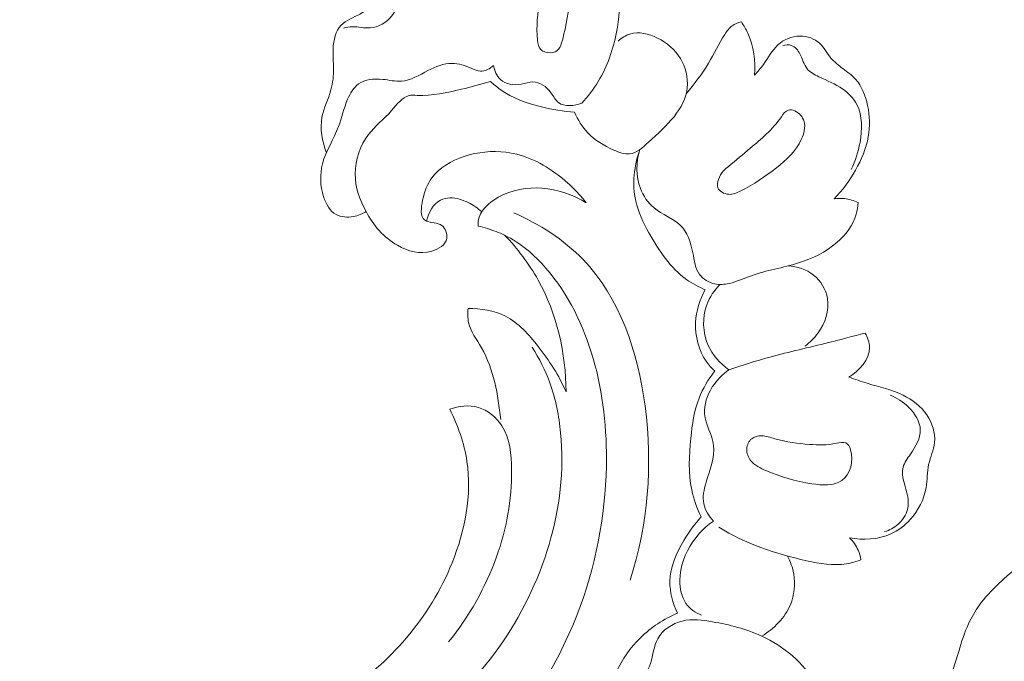
# Model space of a CAD drawing. Units: centimetres. Extents: x -272 to -105, y -129 to 107.
# Drawn here: x -189 to -180, y -2 to 4 of the extents above; entities that cross this region are included whole.
import ezdxf

# ---------------------------------------------------------------- set-up
doc = ezdxf.new("R2010")
doc.units = ezdxf.units.CM
doc.header["$MEASUREMENT"] = 0
doc.layers.add('layer 1', color=7, linetype='Continuous')

msp = doc.modelspace()

# ---------------------------------------------------------------- linework, layer by layer
at = {"layer": 'layer 1', "color": 250, "lineweight": 20}
for points, knots in [([(-272.21789, -128.84197), (-272.21789, -128.84197), (-272.21789, 107.34372), (-272.21789, 107.34372), (-272.21789, 107.34372), (-272.21789, 107.34372), (-105.21788, 107.34372), (-105.21788, 107.34372), (-105.21788, 107.34372), (-105.21788, 107.34372), (-105.21788, -128.84197), (-105.21788, -128.84197), (-105.21788, -128.84197), (-105.21788, -128.84197), (-272.21789, -128.84197), (-272.21789, -128.84197)], [0, 0, 0, 0, 0.2, 0.2, 0.2, 0.2, 0.4, 0.4, 0.4, 0.4, 0.6, 0.6, 0.6, 0.6, 1, 1, 1, 1]), ([(-183.53605, 3.37134), (-183.47882, 3.4332), (-183.4269, 3.5005), (-183.3833, 3.57281), (-183.3833, 3.57281), (-183.29962, 3.71123), (-183.24599, 3.86801), (-183.21512, 4.02719), (-183.21512, 4.02719), (-183.1907, 4.15346), (-183.18068, 4.28123), (-183.19125, 4.41095), (-183.19125, 4.41095), (-183.20242, 4.54692), (-183.2362, 4.68512), (-183.31085, 4.79579), (-183.31085, 4.79579), (-183.36758, 4.88003), (-183.44788, 4.9482), (-183.53598, 5.00332), (-183.53598, 5.00332), (-183.61618, 5.05346), (-183.7028, 5.09271), (-183.7926, 5.11179), (-183.7926, 5.11179), (-183.89026, 5.13265), (-183.99172, 5.12973), (-184.09513, 5.09828), (-184.09513, 5.09828), (-184.19928, 5.06655), (-184.30532, 5.00585), (-184.33707, 4.91218), (-184.33707, 4.91218), (-184.3513, 4.87023), (-184.35066, 4.82174), (-184.34429, 4.77571), (-184.34429, 4.77571), (-184.33658, 4.72012), (-184.32073, 4.66816), (-184.31028, 4.61468), (-184.31028, 4.61468), (-184.29923, 4.55803), (-184.29431, 4.49959), (-184.29045, 4.44174)], [0, 0, 0, 0, 0.0833333, 0.0833333, 0.0833333, 0.0833333, 0.1666667, 0.1666667, 0.1666667, 0.1666667, 0.25, 0.25, 0.25, 0.25, 0.3333333, 0.3333333, 0.3333333, 0.3333333, 0.4166667, 0.4166667, 0.4166667, 0.4166667, 0.5, 0.5, 0.5, 0.5, 0.5833333, 0.5833333, 0.5833333, 0.5833333, 0.6666667, 0.6666667, 0.6666667, 0.6666667, 0.75, 0.75, 0.75, 0.75, 0.8333333, 0.8333333, 0.8333333, 0.8333333, 1, 1, 1, 1]), ([(-183.87011, 3.84368), (-183.84024, 3.83491), (-183.80676, 3.83441), (-183.78186, 3.84578), (-183.78186, 3.84578), (-183.73272, 3.86811), (-183.71713, 3.93658), (-183.70218, 4.00104), (-183.70218, 4.00104), (-183.66797, 4.14911), (-183.63751, 4.27571), (-183.67356, 4.40094), (-183.67356, 4.40094), (-183.68868, 4.45318), (-183.71537, 4.5053), (-183.75653, 4.54625), (-183.75653, 4.54625), (-183.76968, 4.55928), (-183.78428, 4.57122), (-183.80143, 4.57516), (-183.80143, 4.57516), (-183.82203, 4.57987), (-183.84624, 4.57292), (-183.86395, 4.56033), (-183.86395, 4.56033), (-183.90082, 4.53395), (-183.90916, 4.48308), (-183.915, 4.43631), (-183.915, 4.43631), (-183.92011, 4.39532), (-183.92333, 4.35738), (-183.92717, 4.31944), (-183.92717, 4.31944), (-183.93919, 4.20115), (-183.95767, 4.08319), (-183.94305, 3.95291), (-183.94305, 3.95291), (-183.93942, 3.92064), (-183.93375, 3.88756), (-183.91313, 3.86707), (-183.91313, 3.86707), (-183.90203, 3.85602), (-183.88663, 3.84856), (-183.87011, 3.84368)], [0, 0, 0, 0, 0.0833333, 0.0833333, 0.0833333, 0.0833333, 0.1666667, 0.1666667, 0.1666667, 0.1666667, 0.25, 0.25, 0.25, 0.25, 0.3333333, 0.3333333, 0.3333333, 0.3333333, 0.4166667, 0.4166667, 0.4166667, 0.4166667, 0.5, 0.5, 0.5, 0.5, 0.5833333, 0.5833333, 0.5833333, 0.5833333, 0.6666667, 0.6666667, 0.6666667, 0.6666667, 0.75, 0.75, 0.75, 0.75, 0.8333333, 0.8333333, 0.8333333, 0.8333333, 1, 1, 1, 1]), ([(-184.71453, 4.30971), (-184.7723, 4.36287), (-184.83709, 4.40799), (-184.90388, 4.44979), (-184.90388, 4.44979), (-184.93282, 4.46797), (-184.96217, 4.48556), (-184.99432, 4.49724), (-184.99432, 4.49724), (-185.06026, 4.52106), (-185.13835, 4.52052), (-185.20319, 4.49559), (-185.20319, 4.49559), (-185.28393, 4.46453), (-185.34418, 4.39578), (-185.40636, 4.3331), (-185.40636, 4.3331), (-185.45957, 4.27947), (-185.51408, 4.23032), (-185.58014, 4.19396), (-185.58014, 4.19396), (-185.64019, 4.16091), (-185.70975, 4.13857), (-185.75469, 4.09139), (-185.75469, 4.09139), (-185.80523, 4.03843), (-185.8245, 3.95419), (-185.82823, 3.87568), (-185.82823, 3.87568), (-185.8313, 3.81282), (-185.82433, 3.75356), (-185.8237, 3.69312), (-185.8237, 3.69312), (-185.82311, 3.62708), (-185.83003, 3.55952), (-185.84805, 3.49506), (-185.84805, 3.49506), (-185.87188, 3.40987), (-185.91516, 3.33025), (-185.93102, 3.24452), (-185.93102, 3.24452), (-185.95099, 3.1366), (-185.92752, 3.01902), (-185.88972, 2.91499)], [0, 0, 0, 0, 0.0833333, 0.0833333, 0.0833333, 0.0833333, 0.1666667, 0.1666667, 0.1666667, 0.1666667, 0.25, 0.25, 0.25, 0.25, 0.3333333, 0.3333333, 0.3333333, 0.3333333, 0.4166667, 0.4166667, 0.4166667, 0.4166667, 0.5, 0.5, 0.5, 0.5, 0.5833333, 0.5833333, 0.5833333, 0.5833333, 0.6666667, 0.6666667, 0.6666667, 0.6666667, 0.75, 0.75, 0.75, 0.75, 0.8333333, 0.8333333, 0.8333333, 0.8333333, 1, 1, 1, 1]), ([(-184.90388, 4.44979), (-184.96193, 4.47437), (-185.03609, 4.48484), (-185.09289, 4.45871), (-185.09289, 4.45871), (-185.13019, 4.44149), (-185.16007, 4.40845), (-185.18283, 4.37242), (-185.18283, 4.37242), (-185.22291, 4.30874), (-185.24074, 4.23596), (-185.28607, 4.17791), (-185.28607, 4.17791), (-185.33319, 4.11741), (-185.41004, 4.07283), (-185.48649, 4.06696), (-185.48649, 4.06696), (-185.5416, 4.06279), (-185.59653, 4.07866), (-185.65138, 4.07705), (-185.65138, 4.07705), (-185.67847, 4.07618), (-185.70566, 4.071), (-185.7323, 4.06532)], [0, 0, 0, 0, 0.1428571, 0.1428571, 0.1428571, 0.1428571, 0.2857143, 0.2857143, 0.2857143, 0.2857143, 0.4285714, 0.4285714, 0.4285714, 0.4285714, 0.5714286, 0.5714286, 0.5714286, 0.5714286, 0.7142857, 0.7142857, 0.7142857, 0.7142857, 1, 1, 1, 1]), ([(-182.57228, 3.46003), (-182.49799, 3.54942), (-182.42571, 3.64216), (-182.36629, 3.74147), (-182.36629, 3.74147), (-182.31419, 3.8285), (-182.27196, 3.92065), (-182.2157, 4.00751), (-182.2157, 4.00751), (-182.19655, 4.03707), (-182.17584, 4.06598), (-182.14801, 4.08639), (-182.14801, 4.08639), (-182.12332, 4.10449), (-182.09314, 4.11583), (-182.06302, 4.12179)], [0, 0, 0, 0, 0.2, 0.2, 0.2, 0.2, 0.4, 0.4, 0.4, 0.4, 0.6, 0.6, 0.6, 0.6, 1, 1, 1, 1]), ([(-182.06302, 4.12179), (-182.0409, 4.08882), (-182.02108, 4.05411), (-182.00457, 4.0178), (-182.00457, 4.0178), (-181.9502, 3.89839), (-181.9307, 3.7608), (-181.94221, 3.63059)], [0, 0, 0, 0, 0.3333333, 0.3333333, 0.3333333, 0.3333333, 1, 1, 1, 1]), ([(-183.60213, 3.28852), (-183.57214, 3.21938), (-183.5304, 3.15325), (-183.47881, 3.09905), (-183.47881, 3.09905), (-183.41326, 3.03017), (-183.33167, 2.9807), (-183.23937, 2.94012), (-183.23937, 2.94012), (-183.19115, 2.91895), (-183.14008, 2.90018), (-183.09362, 2.90502), (-183.09362, 2.90502), (-183.02995, 2.91162), (-182.97494, 2.96251), (-182.91933, 3.01329), (-182.91933, 3.01329), (-182.75179, 3.16613), (-182.57937, 3.31812), (-182.56285, 3.51836), (-182.56285, 3.51836), (-182.55561, 3.60698), (-182.57877, 3.70498), (-182.62569, 3.78455), (-182.62569, 3.78455), (-182.67416, 3.86666), (-182.74775, 3.92913), (-182.836, 3.97254), (-182.836, 3.97254), (-182.91683, 4.01232), (-183.00977, 4.03609), (-183.09145, 4.01054), (-183.09145, 4.01054), (-183.13132, 3.99812), (-183.16836, 3.97403), (-183.19975, 3.94607)], [0, 0, 0, 0, 0.1, 0.1, 0.1, 0.1, 0.2, 0.2, 0.2, 0.2, 0.3, 0.3, 0.3, 0.3, 0.4, 0.4, 0.4, 0.4, 0.5, 0.5, 0.5, 0.5, 0.6, 0.6, 0.6, 0.6, 0.7, 0.7, 0.7, 0.7, 0.8, 0.8, 0.8, 0.8, 1, 1, 1, 1]), ([(-181.94221, 3.63059), (-181.91364, 3.66291), (-181.88447, 3.69481), (-181.85904, 3.7297), (-181.85904, 3.7297), (-181.81511, 3.78983), (-181.78205, 3.85891), (-181.72758, 3.90945), (-181.72758, 3.90945), (-181.67353, 3.95971), (-181.59857, 3.99151), (-181.52251, 3.9917), (-181.52251, 3.9917), (-181.45568, 3.9918), (-181.38814, 3.96743), (-181.34098, 3.92366), (-181.34098, 3.92366), (-181.29983, 3.88546), (-181.27419, 3.83243), (-181.23824, 3.78927), (-181.23824, 3.78927), (-181.20673, 3.75135), (-181.16725, 3.72083), (-181.1272, 3.69106), (-181.1272, 3.69106), (-181.08629, 3.66068), (-181.04478, 3.63083), (-181.01136, 3.59384), (-181.01136, 3.59384), (-180.95219, 3.52823), (-180.91825, 3.43993), (-180.89941, 3.35052), (-180.89941, 3.35052), (-180.87944, 3.2549), (-180.87679, 3.15787), (-180.89313, 3.06405), (-180.89313, 3.06405), (-180.91209, 2.95568), (-180.95645, 2.85157), (-181.01145, 2.75464), (-181.01145, 2.75464), (-181.06597, 2.65849), (-181.13096, 2.56937), (-181.20714, 2.49069)], [0, 0, 0, 0, 0.0833333, 0.0833333, 0.0833333, 0.0833333, 0.1666667, 0.1666667, 0.1666667, 0.1666667, 0.25, 0.25, 0.25, 0.25, 0.3333333, 0.3333333, 0.3333333, 0.3333333, 0.4166667, 0.4166667, 0.4166667, 0.4166667, 0.5, 0.5, 0.5, 0.5, 0.5833333, 0.5833333, 0.5833333, 0.5833333, 0.6666667, 0.6666667, 0.6666667, 0.6666667, 0.75, 0.75, 0.75, 0.75, 0.8333333, 0.8333333, 0.8333333, 0.8333333, 1, 1, 1, 1]), ([(-181.05001, 2.76219), (-181.01045, 2.83992), (-180.98516, 2.92291), (-180.96967, 3.01121), (-180.96967, 3.01121), (-180.94886, 3.12921), (-180.94542, 3.25693), (-180.99927, 3.35954), (-180.99927, 3.35954), (-181.02934, 3.41686), (-181.07716, 3.46636), (-181.13028, 3.50394), (-181.13028, 3.50394), (-181.19735, 3.55134), (-181.27275, 3.57961), (-181.34922, 3.61639), (-181.34922, 3.61639), (-181.38978, 3.63586), (-181.43047, 3.6577), (-181.45687, 3.68993), (-181.45687, 3.68993), (-181.48766, 3.72749), (-181.49886, 3.77911), (-181.52371, 3.82679), (-181.52371, 3.82679), (-181.54158, 3.86103), (-181.56643, 3.89315), (-181.60025, 3.90488), (-181.60025, 3.90488), (-181.62548, 3.91363), (-181.65584, 3.91092), (-181.68193, 3.90314)], [0, 0, 0, 0, 0.1111111, 0.1111111, 0.1111111, 0.1111111, 0.2222222, 0.2222222, 0.2222222, 0.2222222, 0.3333333, 0.3333333, 0.3333333, 0.3333333, 0.4444444, 0.4444444, 0.4444444, 0.4444444, 0.5555556, 0.5555556, 0.5555556, 0.5555556, 0.6666667, 0.6666667, 0.6666667, 0.6666667, 0.7777778, 0.7777778, 0.7777778, 0.7777778, 1, 1, 1, 1]), ([(-185.52184, 2.37292), (-185.55804, 2.35033), (-185.59814, 2.33482), (-185.6414, 2.32728), (-185.6414, 2.32728), (-185.69546, 2.31787), (-185.75447, 2.32077), (-185.80003, 2.34567), (-185.80003, 2.34567), (-185.85708, 2.37678), (-185.89307, 2.4424), (-185.91534, 2.5094), (-185.91534, 2.5094), (-185.94912, 2.61129), (-185.95104, 2.71653), (-185.92548, 2.81404), (-185.92548, 2.81404), (-185.89428, 2.9333), (-185.82191, 3.04093), (-185.77798, 3.1563), (-185.77798, 3.1563), (-185.74656, 3.23865), (-185.72974, 3.32501), (-185.694, 3.40914), (-185.694, 3.40914), (-185.67082, 3.46344), (-185.63978, 3.51693), (-185.59454, 3.54971), (-185.59454, 3.54971), (-185.53466, 3.59298), (-185.45007, 3.60005), (-185.37088, 3.59217), (-185.37088, 3.59217), (-185.31039, 3.58622), (-185.25295, 3.57148), (-185.19768, 3.57581), (-185.19768, 3.57581), (-185.11396, 3.58223), (-185.03505, 3.63181), (-184.95315, 3.67326), (-184.95315, 3.67326), (-184.88156, 3.7094), (-184.80779, 3.73928), (-184.73309, 3.73951), (-184.73309, 3.73951), (-184.67101, 3.73968), (-184.6082, 3.71937), (-184.54792, 3.69296), (-184.54792, 3.69296), (-184.52203, 3.68155), (-184.4966, 3.66913), (-184.47002, 3.66764), (-184.47002, 3.66764), (-184.42726, 3.66519), (-184.38157, 3.69105), (-184.34976, 3.7214)], [0, 0, 0, 0, 0.0666667, 0.0666667, 0.0666667, 0.0666667, 0.1333333, 0.1333333, 0.1333333, 0.1333333, 0.2, 0.2, 0.2, 0.2, 0.2666667, 0.2666667, 0.2666667, 0.2666667, 0.3333333, 0.3333333, 0.3333333, 0.3333333, 0.4, 0.4, 0.4, 0.4, 0.4666667, 0.4666667, 0.4666667, 0.4666667, 0.5333333, 0.5333333, 0.5333333, 0.5333333, 0.6, 0.6, 0.6, 0.6, 0.6666667, 0.6666667, 0.6666667, 0.6666667, 0.7333333, 0.7333333, 0.7333333, 0.7333333, 0.8, 0.8, 0.8, 0.8, 0.8666667, 0.8666667, 0.8666667, 0.8666667, 1, 1, 1, 1]), ([(-184.34976, 3.7214), (-184.34051, 3.67363), (-184.31983, 3.6237), (-184.28391, 3.59113), (-184.28391, 3.59113), (-184.23593, 3.54761), (-184.16072, 3.53496), (-184.094, 3.54697), (-184.094, 3.54697), (-184.05606, 3.55381), (-184.02082, 3.56847), (-183.9853, 3.56864), (-183.9853, 3.56864), (-183.92328, 3.56894), (-183.86028, 3.52475), (-183.81911, 3.46951), (-183.81911, 3.46951), (-183.79455, 3.43655), (-183.77783, 3.39963), (-183.74919, 3.37752), (-183.74919, 3.37752), (-183.69624, 3.33672), (-183.60267, 3.3465), (-183.53605, 3.37134)], [0, 0, 0, 0, 0.1428571, 0.1428571, 0.1428571, 0.1428571, 0.2857143, 0.2857143, 0.2857143, 0.2857143, 0.4285714, 0.4285714, 0.4285714, 0.4285714, 0.5714286, 0.5714286, 0.5714286, 0.5714286, 0.7142857, 0.7142857, 0.7142857, 0.7142857, 1, 1, 1, 1]), ([(-184.37808, 3.57384), (-184.46581, 3.5452), (-184.55555, 3.52266), (-184.64524, 3.50148), (-184.64524, 3.50148), (-184.77911, 3.4698), (-184.91307, 3.44122), (-185.05436, 3.44492), (-185.05436, 3.44492), (-185.0794, 3.44567), (-185.10455, 3.4473), (-185.12738, 3.44251), (-185.12738, 3.44251), (-185.19342, 3.4288), (-185.23883, 3.36104), (-185.28831, 3.30442), (-185.28831, 3.30442), (-185.36021, 3.22225), (-185.44087, 3.16332), (-185.50215, 3.08307), (-185.50215, 3.08307), (-185.57821, 2.98339), (-185.62425, 2.85065), (-185.62456, 2.72068), (-185.62456, 2.72068), (-185.62475, 2.59744), (-185.58387, 2.47667), (-185.52184, 2.37292)], [0, 0, 0, 0, 0.125, 0.125, 0.125, 0.125, 0.25, 0.25, 0.25, 0.25, 0.375, 0.375, 0.375, 0.375, 0.5, 0.5, 0.5, 0.5, 0.625, 0.625, 0.625, 0.625, 0.75, 0.75, 0.75, 0.75, 1, 1, 1, 1]), ([(-183.60213, 3.28852), (-183.70477, 3.29533), (-183.80578, 3.31353), (-183.90636, 3.33879), (-183.90636, 3.33879), (-184.04105, 3.37248), (-184.17493, 3.41891), (-184.28693, 3.49851), (-184.28693, 3.49851), (-184.31904, 3.52129), (-184.34934, 3.54683), (-184.37808, 3.57384)], [0, 0, 0, 0, 0.25, 0.25, 0.25, 0.25, 0.5, 0.5, 0.5, 0.5, 1, 1, 1, 1]), ([(-182.18232, 2.78964), (-182.19896, 2.77615), (-182.21566, 2.76278), (-182.22964, 2.7472), (-182.22964, 2.7472), (-182.24939, 2.72505), (-182.26344, 2.69828), (-182.27386, 2.66823), (-182.27386, 2.66823), (-182.28245, 2.64316), (-182.28857, 2.61575), (-182.28068, 2.59333), (-182.28068, 2.59333), (-182.26851, 2.55852), (-182.22287, 2.53539), (-182.18199, 2.53211), (-182.18199, 2.53211), (-182.14051, 2.52873), (-182.1039, 2.54578), (-182.0682, 2.56388), (-182.0682, 2.56388), (-181.95062, 2.62365), (-181.84356, 2.69554), (-181.74119, 2.77646), (-181.74119, 2.77646), (-181.65006, 2.84848), (-181.56251, 2.92756), (-181.51123, 3.03667), (-181.51123, 3.03667), (-181.48613, 3.0901), (-181.46968, 3.15065), (-181.48585, 3.20474), (-181.48585, 3.20474), (-181.49807, 3.24581), (-181.52915, 3.28315), (-181.57115, 3.30153), (-181.57115, 3.30153), (-181.59052, 3.31005), (-181.61226, 3.31452), (-181.63016, 3.30961), (-181.63016, 3.30961), (-181.65697, 3.30219), (-181.67509, 3.27376), (-181.69394, 3.24717), (-181.69394, 3.24717), (-181.78023, 3.12531), (-181.87993, 3.04325), (-181.98242, 2.95676), (-181.98242, 2.95676), (-182.04767, 2.9017), (-182.11404, 2.84492), (-182.18232, 2.78964)], [0, 0, 0, 0, 0.0714286, 0.0714286, 0.0714286, 0.0714286, 0.1428571, 0.1428571, 0.1428571, 0.1428571, 0.2142857, 0.2142857, 0.2142857, 0.2142857, 0.2857143, 0.2857143, 0.2857143, 0.2857143, 0.3571429, 0.3571429, 0.3571429, 0.3571429, 0.4285714, 0.4285714, 0.4285714, 0.4285714, 0.5, 0.5, 0.5, 0.5, 0.5714286, 0.5714286, 0.5714286, 0.5714286, 0.6428571, 0.6428571, 0.6428571, 0.6428571, 0.7142857, 0.7142857, 0.7142857, 0.7142857, 0.7857143, 0.7857143, 0.7857143, 0.7857143, 0.8571429, 0.8571429, 0.8571429, 0.8571429, 1, 1, 1, 1]), ([(-183.49443, 2.45374), (-183.56871, 2.55116), (-183.65799, 2.63706), (-183.75617, 2.71133), (-183.75617, 2.71133), (-183.89588, 2.81694), (-184.05336, 2.89876), (-184.23472, 2.92059), (-184.23472, 2.92059), (-184.48514, 2.95082), (-184.78097, 2.86661), (-184.91663, 2.68387), (-184.91663, 2.68387), (-184.95878, 2.62705), (-184.98536, 2.5608), (-185.00314, 2.47658), (-185.00314, 2.47658), (-185.01753, 2.40853), (-185.02605, 2.32872), (-184.98398, 2.29592), (-184.98398, 2.29592), (-184.96245, 2.27925), (-184.92794, 2.27469), (-184.89562, 2.26898), (-184.89562, 2.26898), (-184.86981, 2.26437), (-184.84534, 2.25895), (-184.82584, 2.24436), (-184.82584, 2.24436), (-184.79202, 2.21919), (-184.77273, 2.16677), (-184.78036, 2.12465), (-184.78036, 2.12465), (-184.79094, 2.06576), (-184.85406, 2.0269), (-184.91649, 2.00833), (-184.91649, 2.00833), (-185.029, 1.97475), (-185.13886, 2.00713), (-185.23452, 2.06211), (-185.23452, 2.06211), (-185.35999, 2.13431), (-185.46101, 2.24556), (-185.52184, 2.37292)], [0, 0, 0, 0, 0.0833333, 0.0833333, 0.0833333, 0.0833333, 0.1666667, 0.1666667, 0.1666667, 0.1666667, 0.25, 0.25, 0.25, 0.25, 0.3333333, 0.3333333, 0.3333333, 0.3333333, 0.4166667, 0.4166667, 0.4166667, 0.4166667, 0.5, 0.5, 0.5, 0.5, 0.5833333, 0.5833333, 0.5833333, 0.5833333, 0.6666667, 0.6666667, 0.6666667, 0.6666667, 0.75, 0.75, 0.75, 0.75, 0.8333333, 0.8333333, 0.8333333, 0.8333333, 1, 1, 1, 1]), ([(-182.39792, 1.65134), (-182.45681, 1.67685), (-182.51448, 1.70743), (-182.56671, 1.7445), (-182.56671, 1.7445), (-182.71719, 1.85109), (-182.82395, 2.01142), (-182.91544, 2.17641), (-182.91544, 2.17641), (-182.96784, 2.271), (-183.01515, 2.36711), (-183.03819, 2.47036), (-183.03819, 2.47036), (-183.07232, 2.62435), (-183.05224, 2.79425), (-183.00106, 2.94426)], [0, 0, 0, 0, 0.2, 0.2, 0.2, 0.2, 0.4, 0.4, 0.4, 0.4, 0.6, 0.6, 0.6, 0.6, 1, 1, 1, 1]), ([(-180.98726, 2.45603), (-180.98916, 2.41974), (-180.99444, 2.38347), (-181.00444, 2.34852), (-181.00444, 2.34852), (-181.0334, 2.24732), (-181.10149, 2.15811), (-181.18238, 2.08784), (-181.18238, 2.08784), (-181.28533, 1.99822), (-181.40897, 1.93928), (-181.53726, 1.89899), (-181.53726, 1.89899), (-181.68091, 1.85377), (-181.83057, 1.8318), (-181.97169, 1.78104), (-181.97169, 1.78104), (-182.03954, 1.75662), (-182.10538, 1.72548), (-182.176, 1.70985), (-182.176, 1.70985), (-182.21918, 1.70038), (-182.26411, 1.69659), (-182.30814, 1.70573), (-182.30814, 1.70573), (-182.36303, 1.71714), (-182.41648, 1.74859), (-182.44882, 1.79146), (-182.44882, 1.79146), (-182.49024, 1.84657), (-182.49694, 1.92066), (-182.51143, 1.99363), (-182.51143, 1.99363), (-182.53057, 2.0895), (-182.56349, 2.18348), (-182.62715, 2.24652), (-182.62715, 2.24652), (-182.69365, 2.31234), (-182.79376, 2.34473), (-182.86898, 2.40649), (-182.86898, 2.40649), (-182.92566, 2.45303), (-182.96828, 2.51629), (-182.9943, 2.58564), (-182.9943, 2.58564), (-183.03678, 2.69934), (-183.03461, 2.82952), (-183.00106, 2.94426)], [0, 0, 0, 0, 0.0769231, 0.0769231, 0.0769231, 0.0769231, 0.1538462, 0.1538462, 0.1538462, 0.1538462, 0.2307692, 0.2307692, 0.2307692, 0.2307692, 0.3076923, 0.3076923, 0.3076923, 0.3076923, 0.3846154, 0.3846154, 0.3846154, 0.3846154, 0.4615385, 0.4615385, 0.4615385, 0.4615385, 0.5384615, 0.5384615, 0.5384615, 0.5384615, 0.6153846, 0.6153846, 0.6153846, 0.6153846, 0.6923077, 0.6923077, 0.6923077, 0.6923077, 0.7692308, 0.7692308, 0.7692308, 0.7692308, 0.8461538, 0.8461538, 0.8461538, 0.8461538, 1, 1, 1, 1]), ([(-184.4897, 2.23944), (-184.49102, 2.25514), (-184.49118, 2.27118), (-184.48938, 2.28675), (-184.48938, 2.28675), (-184.47838, 2.38041), (-184.39358, 2.45431), (-184.30459, 2.50431), (-184.30459, 2.50431), (-184.17642, 2.57628), (-184.03941, 2.59873), (-183.90257, 2.58799), (-183.90257, 2.58799), (-183.75938, 2.57665), (-183.61641, 2.52897), (-183.49443, 2.45374)], [0, 0, 0, 0, 0.2, 0.2, 0.2, 0.2, 0.4, 0.4, 0.4, 0.4, 0.6, 0.6, 0.6, 0.6, 1, 1, 1, 1]), ([(-184.45774, 2.37156), (-184.49443, 2.40524), (-184.53635, 2.4327), (-184.58161, 2.45506), (-184.58161, 2.45506), (-184.63446, 2.48122), (-184.69175, 2.50035), (-184.75034, 2.49866), (-184.75034, 2.49866), (-184.7804, 2.49776), (-184.81083, 2.49149), (-184.83753, 2.47799), (-184.83753, 2.47799), (-184.90642, 2.44324), (-184.95089, 2.3614), (-184.96632, 2.28578)], [0, 0, 0, 0, 0.2, 0.2, 0.2, 0.2, 0.4, 0.4, 0.4, 0.4, 0.6, 0.6, 0.6, 0.6, 1, 1, 1, 1]), ([(-181.20714, 2.49069), (-181.17626, 2.4949), (-181.14469, 2.4956), (-181.11355, 2.49231), (-181.11355, 2.49231), (-181.06977, 2.48761), (-181.02679, 2.47482), (-180.98726, 2.45603)], [0, 0, 0, 0, 0.3333333, 0.3333333, 0.3333333, 0.3333333, 1, 1, 1, 1]), ([(-184.16264, 2.36183), (-183.92772, 2.25791), (-183.70168, 2.11527), (-183.52346, 1.93089), (-183.52346, 1.93089), (-183.18466, 1.58053), (-183.01874, 1.07929), (-182.95208, 0.57998), (-182.95208, 0.57998), (-182.87879, 0.03138), (-182.92519, -0.51498), (-183.09026, -1.02664)], [0, 0, 0, 0, 0.25, 0.25, 0.25, 0.25, 0.5, 0.5, 0.5, 0.5, 1, 1, 1, 1]), ([(-187.09469, -2.65127), (-187.11551, -2.73084), (-187.12419, -2.81843), (-187.10649, -2.8977), (-187.10649, -2.8977), (-187.06877, -3.06606), (-186.9116, -3.19699), (-186.74571, -3.27654), (-186.74571, -3.27654), (-186.39779, -3.44314), (-186.0115, -3.38342), (-185.64942, -3.27604), (-185.64942, -3.27604), (-185.21428, -3.1469), (-184.8142, -2.94886), (-184.48158, -2.66456), (-184.48158, -2.66456), (-184.08044, -2.32157), (-183.77741, -1.8531), (-183.58107, -1.35261), (-183.58107, -1.35261), (-183.40776, -0.91091), (-183.31765, -0.44417), (-183.30846, 0.02545), (-183.30846, 0.02545), (-183.30191, 0.36018), (-183.33646, 0.69636), (-183.43013, 1.01865), (-183.43013, 1.01865), (-183.51802, 1.32157), (-183.65814, 1.61213), (-183.86635, 1.85104), (-183.86635, 1.85104), (-183.97428, 1.97474), (-184.10043, 2.08464), (-184.24651, 2.15478), (-184.24651, 2.15478), (-184.29761, 2.17927), (-184.35113, 2.1989), (-184.40529, 2.21578), (-184.40529, 2.21578), (-184.43317, 2.22449), (-184.46132, 2.23246), (-184.4897, 2.23944)], [0, 0, 0, 0, 0.0833333, 0.0833333, 0.0833333, 0.0833333, 0.1666667, 0.1666667, 0.1666667, 0.1666667, 0.25, 0.25, 0.25, 0.25, 0.3333333, 0.3333333, 0.3333333, 0.3333333, 0.4166667, 0.4166667, 0.4166667, 0.4166667, 0.5, 0.5, 0.5, 0.5, 0.5833333, 0.5833333, 0.5833333, 0.5833333, 0.6666667, 0.6666667, 0.6666667, 0.6666667, 0.75, 0.75, 0.75, 0.75, 0.8333333, 0.8333333, 0.8333333, 0.8333333, 1, 1, 1, 1]), ([(-184.24651, 2.15478), (-184.12762, 2.03067), (-184.02208, 1.89246), (-183.93792, 1.74144), (-183.93792, 1.74144), (-183.76448, 1.43034), (-183.68134, 1.0646), (-183.68044, 0.71013)], [0, 0, 0, 0, 0.3333333, 0.3333333, 0.3333333, 0.3333333, 1, 1, 1, 1]), ([(-181.63093, 1.87242), (-181.54866, 1.86612), (-181.46441, 1.83954), (-181.39854, 1.78748), (-181.39854, 1.78748), (-181.33147, 1.73427), (-181.28345, 1.65453), (-181.26944, 1.5704), (-181.26944, 1.5704), (-181.25132, 1.46091), (-181.29097, 1.34384), (-181.35636, 1.25295), (-181.35636, 1.25295), (-181.39046, 1.20561), (-181.43152, 1.16534), (-181.47809, 1.13207)], [0, 0, 0, 0, 0.2, 0.2, 0.2, 0.2, 0.4, 0.4, 0.4, 0.4, 0.6, 0.6, 0.6, 0.6, 1, 1, 1, 1]), ([(-182.39792, 1.65134), (-182.44875, 1.55942), (-182.48141, 1.45549), (-182.48596, 1.34868), (-182.48596, 1.34868), (-182.49127, 1.22319), (-182.45786, 1.0937), (-182.3872, 0.99193), (-182.3872, 0.99193), (-182.36451, 0.9594), (-182.33812, 0.9296), (-182.30913, 0.90272)], [0, 0, 0, 0, 0.25, 0.25, 0.25, 0.25, 0.5, 0.5, 0.5, 0.5, 1, 1, 1, 1]), ([(-182.26178, 1.70055), (-182.31331, 1.64687), (-182.35621, 1.58332), (-182.38208, 1.51238), (-182.38208, 1.51238), (-182.4248, 1.39532), (-182.4213, 1.25831), (-182.37171, 1.14373), (-182.37171, 1.14373), (-182.33144, 1.05049), (-182.2606, 0.97215), (-182.17965, 0.91349)], [0, 0, 0, 0, 0.25, 0.25, 0.25, 0.25, 0.5, 0.5, 0.5, 0.5, 1, 1, 1, 1]), ([(-184.58407, 1.47813), (-184.58794, 1.43555), (-184.58797, 1.39121), (-184.57892, 1.34986), (-184.57892, 1.34986), (-184.56042, 1.26555), (-184.50443, 1.19353), (-184.46017, 1.11668), (-184.46017, 1.11668), (-184.34451, 0.91611), (-184.30897, 0.68289), (-184.28229, 0.45644)], [0, 0, 0, 0, 0.25, 0.25, 0.25, 0.25, 0.5, 0.5, 0.5, 0.5, 1, 1, 1, 1]), ([(-183.68044, 0.71013), (-183.74518, 0.86098), (-183.83492, 0.99805), (-183.93795, 1.12978), (-183.93795, 1.12978), (-184.02377, 1.23967), (-184.11869, 1.34594), (-184.23993, 1.40746), (-184.23993, 1.40746), (-184.34378, 1.46021), (-184.46694, 1.48016), (-184.58407, 1.47813)], [0, 0, 0, 0, 0.25, 0.25, 0.25, 0.25, 0.5, 0.5, 0.5, 0.5, 1, 1, 1, 1]), ([(-182.17965, 0.91349), (-182.0548, 0.95518), (-181.92927, 0.99483), (-181.80241, 1.02979), (-181.80241, 1.02979), (-181.62237, 1.07954), (-181.43991, 1.11978), (-181.25873, 1.1649), (-181.25873, 1.1649), (-181.14586, 1.19307), (-181.03355, 1.22302), (-180.9212, 1.25275)], [0, 0, 0, 0, 0.25, 0.25, 0.25, 0.25, 0.5, 0.5, 0.5, 0.5, 1, 1, 1, 1]), ([(-180.9212, 1.25275), (-180.89921, 1.21178), (-180.88198, 1.16505), (-180.88174, 1.11904), (-180.88174, 1.11904), (-180.88114, 1.00907), (-180.97742, 0.90359), (-181.07186, 0.84522)], [0, 0, 0, 0, 0.3333333, 0.3333333, 0.3333333, 0.3333333, 1, 1, 1, 1]), ([(-185.73636, -2.07621), (-185.73887, -2.11853), (-185.73404, -2.16381), (-185.71635, -2.20191), (-185.71635, -2.20191), (-185.6838, -2.27194), (-185.60788, -2.31764), (-185.53005, -2.34315), (-185.53005, -2.34315), (-185.37758, -2.39307), (-185.21805, -2.36521), (-185.07324, -2.31054), (-185.07324, -2.31054), (-184.75227, -2.18922), (-184.50395, -1.93558), (-184.30106, -1.64936), (-184.30106, -1.64936), (-183.88981, -1.0694), (-183.66481, -0.35594), (-183.73037, 0.33118), (-183.73037, 0.33118), (-183.74536, 0.48847), (-183.77563, 0.6444), (-183.82919, 0.79242), (-183.82919, 0.79242), (-183.87096, 0.90788), (-183.92689, 1.01852), (-183.99272, 1.122)], [0, 0, 0, 0, 0.125, 0.125, 0.125, 0.125, 0.25, 0.25, 0.25, 0.25, 0.375, 0.375, 0.375, 0.375, 0.5, 0.5, 0.5, 0.5, 0.625, 0.625, 0.625, 0.625, 0.75, 0.75, 0.75, 0.75, 1, 1, 1, 1]), ([(-182.17965, 0.91349), (-182.2398, 0.8719), (-182.29145, 0.81848), (-182.33147, 0.75498), (-182.33147, 0.75498), (-182.37845, 0.68057), (-182.40931, 0.5922), (-182.40208, 0.50745), (-182.40208, 0.50745), (-182.39361, 0.40767), (-182.33239, 0.31288), (-182.31961, 0.21604), (-182.31961, 0.21604), (-182.30501, 0.10524), (-182.35385, -0.00811), (-182.38852, -0.12394), (-182.38852, -0.12394), (-182.40853, -0.19078), (-182.42377, -0.25853), (-182.41044, -0.32295), (-182.41044, -0.32295), (-182.39841, -0.38163), (-182.36269, -0.43763), (-182.32058, -0.48134)], [0, 0, 0, 0, 0.1428571, 0.1428571, 0.1428571, 0.1428571, 0.2857143, 0.2857143, 0.2857143, 0.2857143, 0.4285714, 0.4285714, 0.4285714, 0.4285714, 0.5714286, 0.5714286, 0.5714286, 0.5714286, 0.7142857, 0.7142857, 0.7142857, 0.7142857, 1, 1, 1, 1]), ([(-182.30913, 0.90272), (-182.36792, 0.82626), (-182.41876, 0.74165), (-182.45355, 0.652), (-182.45355, 0.652), (-182.49896, 0.53481), (-182.51696, 0.40875), (-182.52988, 0.28177), (-182.52988, 0.28177), (-182.54617, 0.12189), (-182.55442, -0.03952), (-182.52157, -0.19444), (-182.52157, -0.19444), (-182.50325, -0.28018), (-182.47242, -0.36401), (-182.43457, -0.44318)], [0, 0, 0, 0, 0.2, 0.2, 0.2, 0.2, 0.4, 0.4, 0.4, 0.4, 0.6, 0.6, 0.6, 0.6, 1, 1, 1, 1]), ([(-181.07186, 0.84522), (-181.01586, 0.82633), (-180.96029, 0.8062), (-180.9037, 0.78869), (-180.9037, 0.78869), (-180.7921, 0.75433), (-180.67645, 0.73041), (-180.57129, 0.67902), (-180.57129, 0.67902), (-180.48583, 0.63731), (-180.40737, 0.5776), (-180.35306, 0.49706), (-180.35306, 0.49706), (-180.30279, 0.42258), (-180.27342, 0.33026), (-180.2825, 0.24365), (-180.2825, 0.24365), (-180.28976, 0.1742), (-180.32193, 0.1083), (-180.33674, 0.03966), (-180.33674, 0.03966), (-180.35172, -0.03008), (-180.34893, -0.1026), (-180.36073, -0.17323), (-180.36073, -0.17323), (-180.37886, -0.28168), (-180.43154, -0.38565), (-180.50597, -0.46812), (-180.50597, -0.46812), (-180.55646, -0.52396), (-180.61707, -0.56993), (-180.68505, -0.60055), (-180.68505, -0.60055), (-180.80197, -0.65324), (-180.94099, -0.6607), (-181.06579, -0.63509)], [0, 0, 0, 0, 0.1, 0.1, 0.1, 0.1, 0.2, 0.2, 0.2, 0.2, 0.3, 0.3, 0.3, 0.3, 0.4, 0.4, 0.4, 0.4, 0.5, 0.5, 0.5, 0.5, 0.6, 0.6, 0.6, 0.6, 0.7, 0.7, 0.7, 0.7, 0.8, 0.8, 0.8, 0.8, 1, 1, 1, 1]), ([(-180.69115, 0.67825), (-180.62826, 0.65453), (-180.57139, 0.6183), (-180.5218, 0.56871), (-180.5218, 0.56871), (-180.46396, 0.51086), (-180.41602, 0.43486), (-180.41355, 0.35959), (-180.41355, 0.35959), (-180.4109, 0.28268), (-180.45575, 0.20647), (-180.50436, 0.13622), (-180.50436, 0.13622), (-180.5322, 0.09592), (-180.56116, 0.05759), (-180.57251, 0.01601), (-180.57251, 0.01601), (-180.59524, -0.06723), (-180.54662, -0.16327), (-180.53021, -0.25755), (-180.53021, -0.25755), (-180.52332, -0.2972), (-180.52215, -0.33655), (-180.53121, -0.37395), (-180.53121, -0.37395), (-180.54415, -0.42683), (-180.57776, -0.47582), (-180.6201, -0.51247), (-180.6201, -0.51247), (-180.65628, -0.54384), (-180.69874, -0.56616), (-180.74359, -0.5795)], [0, 0, 0, 0, 0.1111111, 0.1111111, 0.1111111, 0.1111111, 0.2222222, 0.2222222, 0.2222222, 0.2222222, 0.3333333, 0.3333333, 0.3333333, 0.3333333, 0.4444444, 0.4444444, 0.4444444, 0.4444444, 0.5555556, 0.5555556, 0.5555556, 0.5555556, 0.6666667, 0.6666667, 0.6666667, 0.6666667, 0.7777778, 0.7777778, 0.7777778, 0.7777778, 1, 1, 1, 1]), ([(-184.75254, 0.54957), (-184.67647, 0.39904), (-184.61936, 0.23592), (-184.59416, 0.06873), (-184.59416, 0.06873), (-184.5472, -0.24328), (-184.61146, -0.56985), (-184.73086, -0.86619), (-184.73086, -0.86619), (-184.83379, -1.12177), (-184.97775, -1.35497), (-185.15419, -1.5622), (-185.15419, -1.5622), (-185.32243, -1.75978), (-185.52016, -1.93379), (-185.73636, -2.07621)], [0, 0, 0, 0, 0.2, 0.2, 0.2, 0.2, 0.4, 0.4, 0.4, 0.4, 0.6, 0.6, 0.6, 0.6, 1, 1, 1, 1]), ([(-184.75254, 0.54957), (-184.66957, 0.57944), (-184.57383, 0.59121), (-184.48855, 0.56608), (-184.48855, 0.56608), (-184.40048, 0.54019), (-184.32359, 0.475), (-184.27342, 0.3978), (-184.27342, 0.3978), (-184.19683, 0.27989), (-184.1825, 0.13383), (-184.1816, -0.00916), (-184.1816, -0.00916), (-184.17989, -0.28865), (-184.22984, -0.55657), (-184.32155, -0.81276), (-184.32155, -0.81276), (-184.42246, -1.09487), (-184.57425, -1.36283), (-184.76311, -1.59517)], [0, 0, 0, 0, 0.1666667, 0.1666667, 0.1666667, 0.1666667, 0.3333333, 0.3333333, 0.3333333, 0.3333333, 0.5, 0.5, 0.5, 0.5, 0.6666667, 0.6666667, 0.6666667, 0.6666667, 1, 1, 1, 1]), ([(-181.96843, 0.27799), (-181.944, 0.29746), (-181.91036, 0.30474), (-181.87842, 0.30435), (-181.87842, 0.30435), (-181.83545, 0.30405), (-181.79558, 0.28991), (-181.75489, 0.27813), (-181.75489, 0.27813), (-181.65014, 0.24783), (-181.53992, 0.23299), (-181.43394, 0.22513), (-181.43394, 0.22513), (-181.35356, 0.21916), (-181.27569, 0.21724), (-181.18762, 0.23528), (-181.18762, 0.23528), (-181.15639, 0.2417), (-181.12399, 0.25057), (-181.10048, 0.23903), (-181.10048, 0.23903), (-181.07973, 0.22897), (-181.06584, 0.20309), (-181.05693, 0.17598), (-181.05693, 0.17598), (-181.02249, 0.07174), (-181.06007, -0.05187), (-181.13629, -0.10746), (-181.13629, -0.10746), (-181.20843, -0.16013), (-181.31541, -0.15182), (-181.41302, -0.13723), (-181.41302, -0.13723), (-181.5678, -0.11414), (-181.69956, -0.07532), (-181.83711, -0.01629), (-181.83711, -0.01629), (-181.88905, 0.00607), (-181.94175, 0.03112), (-181.97623, 0.07483), (-181.97623, 0.07483), (-182.00015, 0.10504), (-182.0154, 0.14409), (-182.01333, 0.18391), (-182.01333, 0.18391), (-182.01144, 0.21988), (-181.9956, 0.2564), (-181.96843, 0.27799)], [0, 0, 0, 0, 0.0769231, 0.0769231, 0.0769231, 0.0769231, 0.1538462, 0.1538462, 0.1538462, 0.1538462, 0.2307692, 0.2307692, 0.2307692, 0.2307692, 0.3076923, 0.3076923, 0.3076923, 0.3076923, 0.3846154, 0.3846154, 0.3846154, 0.3846154, 0.4615385, 0.4615385, 0.4615385, 0.4615385, 0.5384615, 0.5384615, 0.5384615, 0.5384615, 0.6153846, 0.6153846, 0.6153846, 0.6153846, 0.6923077, 0.6923077, 0.6923077, 0.6923077, 0.7692308, 0.7692308, 0.7692308, 0.7692308, 0.8461538, 0.8461538, 0.8461538, 0.8461538, 1, 1, 1, 1]), ([(-182.43457, -0.44318), (-182.49577, -0.50885), (-182.54744, -0.58185), (-182.59374, -0.66042), (-182.59374, -0.66042), (-182.66226, -0.77647), (-182.71915, -0.90482), (-182.72227, -1.0371), (-182.72227, -1.0371), (-182.72465, -1.13735), (-182.69626, -1.23981), (-182.65311, -1.33056)], [0, 0, 0, 0, 0.25, 0.25, 0.25, 0.25, 0.5, 0.5, 0.5, 0.5, 1, 1, 1, 1]), ([(-182.32058, -0.48134), (-182.39563, -0.53353), (-182.46192, -0.59955), (-182.51389, -0.67583), (-182.51389, -0.67583), (-182.5843, -0.77906), (-182.62841, -0.90104), (-182.62995, -1.02879), (-182.62995, -1.02879), (-182.6309, -1.10446), (-182.61685, -1.18204), (-182.57475, -1.24163), (-182.57475, -1.24163), (-182.53995, -1.29085), (-182.48607, -1.32774), (-182.43047, -1.35115)], [0, 0, 0, 0, 0.2, 0.2, 0.2, 0.2, 0.4, 0.4, 0.4, 0.4, 0.6, 0.6, 0.6, 0.6, 1, 1, 1, 1]), ([(-180.96244, -0.83881), (-181.00476, -0.85493), (-181.04875, -0.86793), (-181.09327, -0.87546), (-181.09327, -0.87546), (-181.21477, -0.89588), (-181.33993, -0.87437), (-181.46298, -0.84737), (-181.46298, -0.84737), (-181.7506, -0.78434), (-182.02699, -0.69134), (-182.27246, -0.53941)], [0, 0, 0, 0, 0.25, 0.25, 0.25, 0.25, 0.5, 0.5, 0.5, 0.5, 1, 1, 1, 1]), ([(-181.06579, -0.63509), (-181.03311, -0.66781), (-181.00581, -0.70691), (-180.98742, -0.7497), (-180.98742, -0.7497), (-180.97518, -0.77819), (-180.967, -0.80833), (-180.96244, -0.83881)], [0, 0, 0, 0, 0.3333333, 0.3333333, 0.3333333, 0.3333333, 1, 1, 1, 1]), ([(-178.86715, -0.58377), (-178.91573, -0.60067), (-178.96381, -0.61891), (-179.01189, -0.63758), (-179.01189, -0.63758), (-179.10049, -0.67188), (-179.18874, -0.70766), (-179.27288, -0.75164), (-179.27288, -0.75164), (-179.34699, -0.79024), (-179.41798, -0.83522), (-179.48523, -0.88493), (-179.48523, -0.88493), (-179.55714, -0.93789), (-179.62488, -0.99644), (-179.68958, -1.05831), (-179.68958, -1.05831), (-179.75555, -1.12131), (-179.81841, -1.18785), (-179.87159, -1.26181), (-179.87159, -1.26181), (-179.90935, -1.31428), (-179.94223, -1.37035), (-179.96917, -1.42897), (-179.96917, -1.42897), (-180.007, -1.51106), (-180.03309, -1.59783), (-180.05953, -1.68423), (-180.05953, -1.68423), (-180.091, -1.7874), (-180.12289, -1.89014), (-180.1557, -1.99267), (-180.1557, -1.99267), (-180.17705, -2.05914), (-180.19876, -2.12554), (-180.2245, -2.19045), (-180.2245, -2.19045), (-180.25144, -2.25798), (-180.2827, -2.32402), (-180.3184, -2.38745), (-180.3184, -2.38745), (-180.33212, -2.41177), (-180.34655, -2.43581), (-180.36288, -2.45851), (-180.36288, -2.45851), (-180.38254, -2.4858), (-180.40502, -2.51126), (-180.4302, -2.5336), (-180.4302, -2.5336), (-180.47029, -2.56903), (-180.51724, -2.59647), (-180.56752, -2.61591), (-180.56752, -2.61591), (-180.59658, -2.62715), (-180.62677, -2.63557), (-180.65746, -2.63712), (-180.65746, -2.63712), (-180.6757, -2.63797), (-180.69402, -2.63635), (-180.71184, -2.63309)], [0, 0, 0, 0, 0.0625, 0.0625, 0.0625, 0.0625, 0.125, 0.125, 0.125, 0.125, 0.1875, 0.1875, 0.1875, 0.1875, 0.25, 0.25, 0.25, 0.25, 0.3125, 0.3125, 0.3125, 0.3125, 0.375, 0.375, 0.375, 0.375, 0.4375, 0.4375, 0.4375, 0.4375, 0.5, 0.5, 0.5, 0.5, 0.5625, 0.5625, 0.5625, 0.5625, 0.625, 0.625, 0.625, 0.625, 0.6875, 0.6875, 0.6875, 0.6875, 0.75, 0.75, 0.75, 0.75, 0.8125, 0.8125, 0.8125, 0.8125, 0.875, 0.875, 0.875, 0.875, 1, 1, 1, 1]), ([(-181.63842, -0.80451), (-181.61111, -0.85579), (-181.59123, -0.91137), (-181.58121, -0.96915), (-181.58121, -0.96915), (-181.56493, -1.06381), (-181.57519, -1.16419), (-181.61213, -1.2533), (-181.61213, -1.2533), (-181.66272, -1.37536), (-181.76343, -1.47623), (-181.87562, -1.54274)], [0, 0, 0, 0, 0.25, 0.25, 0.25, 0.25, 0.5, 0.5, 0.5, 0.5, 1, 1, 1, 1]), ([(-179.71447, -2.20409), (-179.67989, -2.23188), (-179.64348, -2.25713), (-179.60607, -2.28124), (-179.60607, -2.28124), (-179.55092, -2.31674), (-179.49357, -2.34962), (-179.4312, -2.37012), (-179.4312, -2.37012), (-179.37987, -2.38709), (-179.32514, -2.39558), (-179.27069, -2.39176), (-179.27069, -2.39176), (-179.22975, -2.38886), (-179.18895, -2.37917), (-179.15261, -2.36135), (-179.15261, -2.36135), (-179.12468, -2.34771), (-179.09936, -2.32932), (-179.07673, -2.30613), (-179.07673, -2.30613), (-179.06132, -2.29029), (-179.04718, -2.27219), (-179.044, -2.25105), (-179.044, -2.25105), (-179.04244, -2.24058), (-179.04364, -2.22934), (-179.04774, -2.21958), (-179.04774, -2.21958), (-179.05298, -2.20714), (-179.0628, -2.19716), (-179.07348, -2.18861), (-179.07348, -2.18861), (-179.09257, -2.17334), (-179.11407, -2.16259), (-179.13422, -2.14965), (-179.13422, -2.14965), (-179.18916, -2.11408), (-179.233, -2.0619), (-179.26991, -2.00604), (-179.26991, -2.00604), (-179.32351, -1.925), (-179.36233, -1.83626), (-179.3856, -1.74285), (-179.3856, -1.74285), (-179.40002, -1.68501), (-179.40851, -1.62533), (-179.40801, -1.56572), (-179.40801, -1.56572), (-179.4073, -1.47479), (-179.3856, -1.38421), (-179.35519, -1.29738), (-179.35519, -1.29738), (-179.33242, -1.23261), (-179.30477, -1.16989), (-179.26907, -1.11169), (-179.26907, -1.11169), (-179.23244, -1.05187), (-179.18725, -0.99679), (-179.13521, -0.94941), (-179.13521, -0.94941), (-179.09823, -0.91568), (-179.05771, -0.88577), (-179.0143, -0.86117), (-179.0143, -0.86117), (-178.98912, -0.84688), (-178.96303, -0.83437), (-178.93637, -0.82355)], [0, 0, 0, 0, 0.0555556, 0.0555556, 0.0555556, 0.0555556, 0.1111111, 0.1111111, 0.1111111, 0.1111111, 0.1666667, 0.1666667, 0.1666667, 0.1666667, 0.2222222, 0.2222222, 0.2222222, 0.2222222, 0.2777778, 0.2777778, 0.2777778, 0.2777778, 0.3333333, 0.3333333, 0.3333333, 0.3333333, 0.3888889, 0.3888889, 0.3888889, 0.3888889, 0.4444444, 0.4444444, 0.4444444, 0.4444444, 0.5, 0.5, 0.5, 0.5, 0.5555556, 0.5555556, 0.5555556, 0.5555556, 0.6111111, 0.6111111, 0.6111111, 0.6111111, 0.6666667, 0.6666667, 0.6666667, 0.6666667, 0.7222222, 0.7222222, 0.7222222, 0.7222222, 0.7777778, 0.7777778, 0.7777778, 0.7777778, 0.8333333, 0.8333333, 0.8333333, 0.8333333, 0.8888889, 0.8888889, 0.8888889, 0.8888889, 1, 1, 1, 1]), ([(-182.65311, -1.33056), (-182.77797, -1.38569), (-182.89545, -1.46074), (-182.99409, -1.55746), (-182.99409, -1.55746), (-183.17853, -1.7383), (-183.29706, -1.99493), (-183.31741, -2.25195), (-183.31741, -2.25195), (-183.32609, -2.36029), (-183.31731, -2.46865), (-183.29527, -2.57388)], [0, 0, 0, 0, 0.25, 0.25, 0.25, 0.25, 0.5, 0.5, 0.5, 0.5, 1, 1, 1, 1]), ([(-183.0071, -1.97981), (-182.96589, -1.92202), (-182.92538, -1.86167), (-182.90223, -1.79433), (-182.90223, -1.79433), (-182.8765, -1.71953), (-182.8723, -1.636), (-182.83501, -1.56754), (-182.83501, -1.56754), (-182.79102, -1.4868), (-182.70105, -1.42697), (-182.60906, -1.40373), (-182.60906, -1.40373), (-182.51662, -1.38044), (-182.42204, -1.39398), (-182.32907, -1.41066), (-182.32907, -1.41066), (-182.17211, -1.43875), (-182.01943, -1.47582), (-181.87562, -1.54274), (-181.87562, -1.54274), (-181.67391, -1.63651), (-181.48954, -1.78884), (-181.37935, -1.98169), (-181.37935, -1.98169), (-181.33175, -2.06509), (-181.298, -2.15607), (-181.27541, -2.24901)], [0, 0, 0, 0, 0.125, 0.125, 0.125, 0.125, 0.25, 0.25, 0.25, 0.25, 0.375, 0.375, 0.375, 0.375, 0.5, 0.5, 0.5, 0.5, 0.625, 0.625, 0.625, 0.625, 0.75, 0.75, 0.75, 0.75, 1, 1, 1, 1])]:
    msp.add_open_spline(points, degree=3, knots=knots, dxfattribs=at)

doc.saveas('drawing.dxf')
